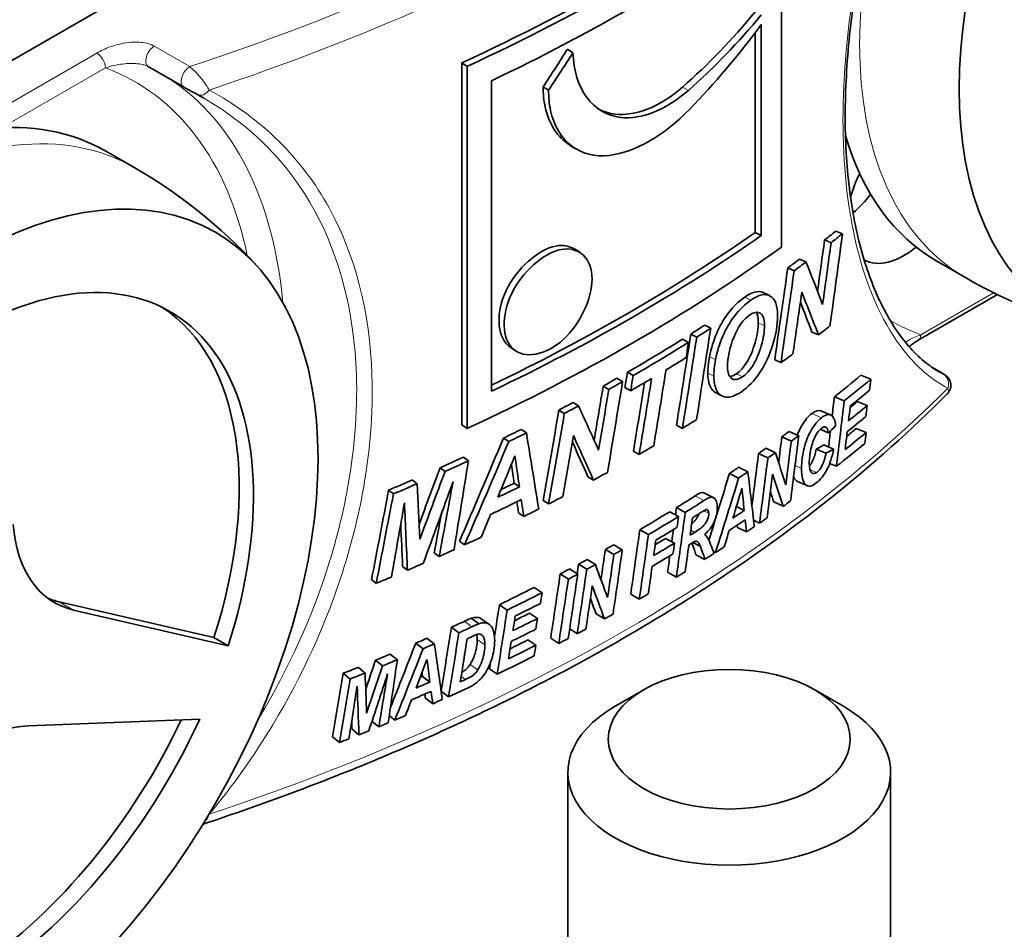
# Model space of a CAD drawing. Units: millimetres. Extents: x 0 to 210, y 0 to 297.
# Drawn here: x 87 to 111, y 194 to 217 of the extents above; entities that cross this region are included whole.
import ezdxf

# ---------------------------------------------------------------- set-up
doc = ezdxf.new("R2010")
doc.units = ezdxf.units.MM
doc.layers.add('Arêtes tangentes visibles(ISO)', color=7, linetype='Continuous', lineweight=18)
doc.layers.add('Arêtes visibles(ISO)', color=7, linetype='Continuous', lineweight=35)

msp = doc.modelspace()

# ---------------------------------------------------------------- linework, layer by layer
at = {"layer": 'Arêtes tangentes visibles(ISO)'}
for p, q in [((90.931, 215.509), (90.053, 216.016)), ((88.629, 215.847), (85.15, 213.838)), ((86.268, 213.994), (88.841, 215.479)), ((103.144, 214.998), (103.291, 214.92)), ((110.858, 209.901), (109.051, 208.858)), ((104.689, 209.793), (104.842, 209.719)), ((105.024, 209.159), (105.179, 209.086)), ((103.819, 208.317), (103.968, 208.24)), ((109.329, 208.052), (109.569, 207.914)), ((103.774, 207.907), (103.924, 207.83)), ((104.482, 207.891), (104.635, 207.816)), ((106.352, 206.907), (106.592, 206.802)), ((105.935, 205.615), (106.097, 205.543)), ((106.304, 205.521), (106.476, 205.446)), ((103.457, 204.861), (103.679, 204.745)), ((103.674, 204.495), (103.797, 204.431)), ((103.352, 204.011), (103.45, 203.959)), ((88.05, 202.031), (87.696, 202.236)), ((97.739, 201.752), (97.927, 201.617)), ((98.056, 201.299), (98.246, 201.165)), ((97.884, 200.684), (98.073, 200.549)), ((97.66, 200.385), (97.766, 200.309))]:
    msp.add_line(p, q, dxfattribs=at)
for centre, major_axis, ratio, start_param, end_param in [((116.482, 221.232), (-6.325, -10.955), 0.57735, 3.141593, 6.283185), ((66.419, 240.338), (-49.5, 0), 0.57735, 2.08885, 2.623539), ((66.419, 239.93), (50, 0), 0.57735, 5.23594, 5.759635), ((90.053, 215.771), (-0.15, -0.26), 0.57735, 3.926991, 6.283185), ((88.629, 215.602), (0.15, -0.26), 0.57735, 0.785398, 2.356194), ((90.931, 215.264), (-0.15, -0.26), 0.57735, 3.926991, 6.283185), ((82.329, 202.575), (7.25, 12.557), 0.57735, 5.706548, 6.38042), ((83.248, 202.044), (-6.325, -10.955), 0.57735, 3.141593, 6.283185), ((82.683, 202.371), (7.5, 12.99), 0.57735, 5.595658, 6.246935), ((91.267, 215.079), (-0.144, -0.263), 0.6924, 0, 1.370761), ((115.563, 221.763), (-7.25, -12.557), 0.57735, 6.280597, 6.38042), ((108.839, 208.981), (0.15, -0.26), 0.57735, 0, 0.785398), ((109.424, 207.651), (0.15, 0.26), 0.57735, 0, 0.035893), ((109.462, 207.621), (0.139, 0.266), 0.91087, 4.859863, 6.249748), ((66.419, 221.967), (-50, 0), 0.57735, 2.094347, 2.618042), ((91.267, 197.116), (0.232, -0.191), 0.095687, 5.475317, 5.493139)]:
    msp.add_ellipse(centre, major_axis=major_axis, ratio=ratio, start_param=start_param, end_param=end_param, dxfattribs=at)
for points, knots in [([(109.722, 225.497), (109.056, 223.823), (108.459, 222.082), (107.526, 218.511), (107.22, 216.688), (107.091, 213.888), (107.144, 212.825), (107.299, 211.877)], [-2.466967, -2.466967, -2.466967, -2.466967, -1.924007, -1.924007, -1.334776, -1.334776, -0.93146, -0.93146, -0.93146, -0.93146]), ([(90.053, 216.016), (90.028, 216.03), (90, 216.044), (89.923, 216.073), (89.871, 216.088), (89.759, 216.108), (89.7, 216.113), (89.587, 216.117), (89.532, 216.116), (89.393, 216.106), (89.31, 216.093), (89.132, 216.055), (89.04, 216.028), (88.835, 215.954), (88.727, 215.903), (88.629, 215.847)], [0, 0, 0, 0, 0.0107129, 0.0107129, 0.0278534, 0.0278534, 0.0457322, 0.0457322, 0.0620087, 0.0620087, 0.0877521, 0.0877521, 0.1186999, 0.1186999, 0.160251, 0.160251, 0.160251, 0.160251]), ([(88.841, 215.479), (88.924, 215.507), (89.013, 215.53), (89.176, 215.562), (89.249, 215.572), (89.384, 215.585), (89.447, 215.588), (89.549, 215.587), (89.589, 215.585), (89.67, 215.578), (89.712, 215.572), (89.789, 215.556), (89.824, 215.546), (89.868, 215.529), (89.879, 215.524), (89.89, 215.518)], [-0.160251, -0.160251, -0.160251, -0.160251, -0.1186999, -0.1186999, -0.0877521, -0.0877521, -0.0620087, -0.0620087, -0.0457322, -0.0457322, -0.0278534, -0.0278534, -0.0107129, -0.0107129, -0.0040657, -0.0040657, -0.0040657, -0.0040657]), ([(91.417, 214.929), (91.397, 214.966), (91.372, 215.007), (91.297, 215.117), (91.241, 215.19), (91.103, 215.351), (91.014, 215.443), (90.931, 215.509)], [-0.04211428, -0.04211428, -0.04211428, -0.04211428, -0.03262099, -0.03262099, -0.01743173, -0.01743173, 0, 0, 0, 0]), ([(95.209, 204.897), (95.402, 205.917), (95.482, 206.915), (95.396, 209.411), (95.04, 210.821), (93.708, 213.244), (92.701, 214.233), (91.417, 214.929)], [0.93146, 0.93146, 0.93146, 0.93146, 1.284663, 1.284663, 1.861928, 1.861928, 2.466948, 2.466948, 2.466948, 2.466948]), ([(91.282, 214.726), (92.462, 214.045), (93.39, 213.103), (94.663, 210.775), (95.011, 209.391), (95.096, 206.928), (95.014, 205.932), (94.819, 204.914)], [-2.440632, -2.440632, -2.440632, -2.440632, -1.861928, -1.861928, -1.284663, -1.284663, -0.925335, -0.925335, -0.925335, -0.925335]), ([(107.299, 211.877), (107.365, 211.472), (107.449, 211.088), (107.826, 209.748), (108.23, 208.943), (109.025, 207.996), (109.364, 207.719), (109.722, 207.534)], [-0.9314596, -0.9314596, -0.9314596, -0.9314596, -0.759367, -0.759367, -0.2920642, -0.2920642, 0, 0, 0, 0]), ([(109.051, 208.858), (108.932, 208.819), (108.827, 208.773), (108.72, 208.704), (108.697, 208.686), (108.677, 208.668)], [-0.16025847, -0.16025847, -0.16025847, -0.16025847, -0.10076077, -0.10076077, -0.08173185, -0.08173185, -0.08173185, -0.08173185]), ([(109.569, 207.914), (109.576, 207.91), (109.582, 207.906), (109.598, 207.897), (109.606, 207.892), (109.622, 207.882), (109.629, 207.878), (109.638, 207.872), (109.641, 207.869), (109.644, 207.866), (109.643, 207.866), (109.634, 207.869), (109.624, 207.874), (109.609, 207.882)], [0, 0, 0, 0, 0.00299312, 0.00299312, 0.0077821, 0.0077821, 0.014311, 0.014311, 0.02059841, 0.02059841, 0.02979632, 0.02979632, 0.04211342, 0.04211342, 0.04211342, 0.04211342]), ([(109.722, 207.534), (109.737, 207.492), (109.74, 207.456), (109.727, 207.415), (109.72, 207.403), (109.71, 207.393)], [-0.04211342, -0.04211342, -0.04211342, -0.04211342, -0.02979632, -0.02979632, -0.02391045, -0.02391045, -0.02391045, -0.02391045]), ([(91.417, 196.966), (92, 197.67), (92.526, 198.414), (93.733, 200.412), (94.315, 201.704), (94.929, 203.63), (95.091, 204.268), (95.209, 204.897)], [0, 0, 0, 0, 0.2745007, 0.2745007, 0.7137018, 0.7137018, 0.9314599, 0.9314599, 0.9314599, 0.9314599]), ([(94.819, 204.914), (94.704, 204.315), (94.549, 203.708), (93.955, 201.84), (93.385, 200.576), (92.647, 199.354), (92.635, 199.335), (92.624, 199.316)], [-0.9253352, -0.9253352, -0.9253352, -0.9253352, -0.7137018, -0.7137018, -0.2745007, -0.2745007, -0.2674336, -0.2674336, -0.2674336, -0.2674336]), ([(91.298, 196.777), (91.318, 196.797), (91.337, 196.82), (91.378, 196.882), (91.4, 196.922), (91.417, 196.966)], [-0.01414407, -0.01414407, -0.01414407, -0.01414407, -0.00826122, -0.00826122, 0, 0, 0, 0])]:
    msp.add_open_spline(points, degree=3, knots=knots, dxfattribs=at)
msp.add_open_spline([(109.609, 207.882), (109.578, 207.898), (109.547, 207.915), (109.516, 207.933)], degree=3, dxfattribs=at)
at = {"layer": 'Arêtes visibles(ISO)'}
for p, q in [((81.224, 212.602), (93.566, 219.728)), ((105.598, 211.031), (105.598, 217.246)), ((105.1, 216.552), (105.1, 211.32)), ((104.946, 211.393), (104.946, 216.348)), ((100.296, 215.939), (100.431, 215.854)), ((90.781, 215.004), (89.903, 215.511)), ((97.68, 206.622), (97.68, 215.603)), ((97.68, 215.603), (97.805, 215.513)), ((97.805, 215.513), (97.805, 206.532)), ((98.416, 207.461), (98.416, 215.159)), ((99.693, 215.011), (99.826, 214.925)), ((100.48, 213.476), (100.348, 213.559)), ((89.573, 212.999), (88.866, 213.408)), ((104.946, 211.393), (105.1, 211.32)), ((106.949, 211.432), (107.111, 211.364)), ((106.668, 211.21), (106.829, 211.141)), ((100.47, 210.992), (100.607, 210.906)), ((106.048, 210.735), (106.207, 210.664)), ((110.157, 210.277), (109.45, 210.685)), ((105.756, 210.517), (105.913, 210.446)), ((105.145, 209.904), (105.301, 209.83)), ((110.953, 209.854), (108.989, 208.721)), ((103.697, 209.098), (103.846, 209.021)), ((106.356, 208.927), (106.516, 208.858)), ((103.148, 208.75), (103.295, 208.671)), ((103.352, 208.878), (103.5, 208.8)), ((99.012, 208.458), (98.884, 208.545)), ((105.432, 208.24), (105.588, 208.168)), ((109.328, 208.054), (109.574, 207.911)), ((101.522, 207.78), (101.663, 207.698)), ((101.783, 207.93), (101.925, 207.848)), ((107.566, 207.853), (107.813, 207.755)), ((101.182, 207.588), (101.321, 207.505)), ((101.721, 207.553), (101.863, 207.471)), ((104.123, 207.341), (103.973, 207.417)), ((106.91, 207.318), (107.153, 207.217)), ((100.083, 206.992), (100.217, 206.907)), ((100.433, 207.178), (100.569, 207.094)), ((106.575, 206.973), (106.817, 206.87)), ((107.478, 207.2), (107.724, 207.101)), ((97.68, 206.622), (97.805, 206.532)), ((99.145, 206.512), (99.276, 206.424)), ((102.998, 206.615), (103.144, 206.536)), ((106.56, 206.515), (106.76, 206.428)), ((107.449, 206.532), (107.695, 206.433)), ((98.709, 206.296), (98.838, 206.208)), ((105.609, 206.327), (105.844, 206.219)), ((105.79, 206.459), (106.026, 206.352)), ((105.215, 206.044), (105.448, 205.934)), ((106.462, 206.025), (106.703, 205.921)), ((106.651, 206.126), (106.893, 206.023)), ((97.715, 205.824), (97.84, 205.733)), ((101.931, 205.974), (102.073, 205.893)), ((105.03, 205.913), (105.262, 205.803)), ((97.137, 205.56), (97.26, 205.468)), ((104.538, 205.573), (104.767, 205.461)), ((106.794, 205.669), (106.964, 205.597)), ((96.453, 205.257), (96.573, 205.165)), ((100.804, 205.338), (100.942, 205.254)), ((104.31, 205.419), (104.538, 205.306)), ((95.863, 205.005), (95.981, 204.912)), ((98.973, 205.177), (99.104, 205.089)), ((106.233, 205.118), (105.996, 205.223)), ((103.695, 204.934), (103.919, 204.818)), ((99.695, 204.749), (99.828, 204.663)), ((102.997, 204.573), (103.216, 204.455)), ((104.481, 204.596), (104.676, 204.5)), ((105.409, 204.713), (105.643, 204.604)), ((99.083, 204.44), (99.214, 204.352)), ((102.829, 204.469), (103.047, 204.35)), ((104.506, 204.081), (104.734, 203.969)), ((104.909, 204.262), (105.057, 204.19)), ((102.088, 204.024), (102.302, 203.903)), ((102.729, 203.81), (102.947, 203.691)), ((97.619, 203.738), (97.743, 203.647)), ((101.444, 203.653), (101.654, 203.529)), ((103.401, 203.708), (103.591, 203.607)), ((96.992, 203.454), (97.115, 203.362)), ((101.235, 203.535), (101.444, 203.41)), ((103.477, 203.404), (103.699, 203.288)), ((103.908, 203.488), (103.965, 203.459)), ((96.208, 203.111), (96.328, 203.018)), ((100.568, 203.168), (100.773, 203.042)), ((100.781, 203.284), (100.987, 203.158)), ((100.116, 202.927), (100.318, 202.799)), ((100.347, 203.05), (100.551, 202.922)), ((102.778, 202.968), (102.996, 202.849)), ((95.439, 202.788), (95.555, 202.694)), ((99.468, 202.592), (99.666, 202.462)), ((101.864, 202.423), (102.076, 202.301)), ((87.696, 202.236), (91.533, 201.349)), ((98.608, 202.164), (98.801, 202.032)), ((91.887, 201.144), (88.05, 202.031)), ((99.353, 201.953), (99.55, 201.823)), ((101.005, 201.937), (101.212, 201.812)), ((97.417, 201.604), (97.603, 201.468)), ((97.911, 201.827), (98.1, 201.693)), ((98.159, 201.814), (98.35, 201.68)), ((91.887, 201.144), (91.533, 201.349)), ((100.349, 201.563), (100.538, 201.446)), ((96.535, 201.21), (96.715, 201.072)), ((96.813, 201.332), (96.995, 201.195)), ((99.314, 201.289), (99.512, 201.159)), ((99.879, 201.333), (100.08, 201.204)), ((95.902, 200.939), (96.079, 200.799)), ((95.536, 200.786), (95.711, 200.646)), ((94.738, 200.463), (94.908, 200.32)), ((95.107, 200.611), (95.279, 200.469)), ((96.703, 200.384), (96.885, 200.246)), ((98.363, 200.576), (98.555, 200.443)), ((97.166, 200.02), (97.35, 199.883)), ((102.184, 200.054), (101.477, 199.646)), ((106.426, 200.054), (107.134, 199.646)), ((96.774, 199.845), (96.956, 199.708)), ((95.878, 199.413), (96.017, 199.303)), ((86.934, 199.158), (91.18, 199.323)), ((95.45, 199.275), (95.619, 199.138)), ((94.955, 199.08), (95.126, 198.937)), ((94.475, 198.89), (94.643, 198.746)), ((100.305, 174.742), (100.305, 198.013)), ((108.305, 174.742), (108.305, 198.013))]:
    msp.add_line(p, q, dxfattribs=at)
for centre, start, end in [((83.248, 202.044), 42.5343, 60), ((116.482, 221.232), 240, 257.4657)]:
    msp.add_arc(centre, 12.65, start, end, dxfattribs=at)
for centre, major_axis in [((118.674, 219.966), (6.132, 10.621)), ((85.44, 200.779), (6.132, 10.621)), ((104.305, 198.829), (3, 0))]:
    msp.add_ellipse(centre, major_axis=major_axis, ratio=0.57735, dxfattribs=at)
for centre, major_axis, ratio, start_param, end_param in [((66.419, 238.133), (50, 0), 0.57735, 5.387787, 5.607787), ((66.419, 238.133), (-50.2, 0), 0.57735, 2.246195, 2.466194), ((66.419, 237.492), (50.2, 0), 0.57735, 5.403501, 5.592073), ((89.711, 215.542), (-0.215, 0.055), 0.158663, 3.651603, 3.773963), ((82.541, 202.452), (-6.325, -10.955), 0.57735, 3.141593, 6.283185), ((81.112, 204.68), (12.61, 7.709), 0.656761, 0.343366, 0.360838), ((115.775, 221.64), (-6.325, -10.955), 0.57735, 5.780799, 6.283185), ((108.633, 212.455), (1, 1.732), 0.57735, 1.670664, 1.992317), ((107.034, 213.378), (0.917, 1.779), 0.606728, 4.087142, 4.425634), ((66.419, 229.793), (50, 0), 0.57735, 5.406815, 5.592073), ((66.419, 228.337), (50, 0), 0.57735, 5.648037, 5.657565), ((66.419, 228.337), (50.2, 0), 0.57735, 5.648037, 5.657565), ((66.419, 229.793), (-50.2, 0), 0.57735, 2.261909, 2.45048), ((66.419, 229.152), (50.2, 0), 0.57735, 5.387787, 5.607787), ((108.633, 212.455), (-1, -1.732), 0.57735, 0.015219, 1.001231), ((66.419, 228.337), (50, 0), 0.57735, 5.617892, 5.62742), ((66.419, 228.337), (50.2, 0), 0.57735, 5.617892, 5.62742), ((85.44, 200.779), (5, 8.66), 0.57735, 5.07423, 6.968416), ((85.087, 200.983), (5, 8.66), 0.57735, 5.07423, 6.247823), ((66.419, 228.337), (50, 0), 0.57735, 5.543464, 5.553754), ((66.419, 228.337), (50.2, 0), 0.57735, 5.543464, 5.553754), ((66.419, 226.296), (-50.2, 0), 0.57735, 2.496002, 2.50553), ((66.419, 228.337), (50, 0), 0.57735, 5.498037, 5.537443), ((66.419, 228.337), (50.2, 0), 0.57735, 5.498037, 5.537443), ((66.419, 227.996), (-50.2, 0), 0.57735, 2.379615, 2.394097), ((66.419, 226.296), (-50.2, 0), 0.57735, 2.465858, 2.475385), ((66.419, 228.337), (50, 0), 0.57735, 5.481155, 5.490682), ((66.419, 228.337), (50.2, 0), 0.57735, 5.481155, 5.490682), ((66.419, 227.996), (-50.2, 0), 0.57735, 2.354691, 2.369326), ((66.419, 224.254), (50, 0), 0.57735, 5.656243, 5.678935), ((66.419, 224.254), (50.3, 0), 0.57735, 5.656243, 5.678935), ((66.419, 224.009), (-50.3, 0), 0.57735, 2.519864, 2.536272), ((66.419, 228.337), (50, 0), 0.57735, 5.45101, 5.460537), ((66.419, 228.337), (50.2, 0), 0.57735, 5.45101, 5.460537), ((66.419, 223.674), (50.3, 0), 0.57735, 5.659947, 5.675862), ((66.419, 223.674), (50, 0), 0.57735, 5.669715, 5.675862), ((66.419, 226.296), (-50.2, 0), 0.57735, 2.391429, 2.401719), ((66.419, 223.428), (-50.3, 0), 0.57735, 2.51723, 2.533199), ((66.419, 228.337), (50, 0), 0.57735, 5.414462, 5.425933), ((66.419, 223.03), (50, 0), 0.57735, 5.666739, 5.674847), ((66.419, 228.337), (50.2, 0), 0.57735, 5.414462, 5.425933), ((66.419, 224.254), (50, 0), 0.57735, 5.613136, 5.618981), ((66.419, 224.254), (50.3, 0), 0.57735, 5.613136, 5.618981), ((66.419, 223.03), (50.3, 0), 0.57735, 5.657039, 5.674847), ((66.419, 226.296), (-50.2, 0), 0.57735, 2.360637, 2.370926), ((66.419, 224.254), (50, 0), 0.57735, 5.594725, 5.600569), ((66.419, 222.784), (-50.3, 0), 0.57735, 2.508257, 2.532156), ((66.419, 228.337), (50, 0), 0.57735, 5.373952, 5.3887), ((66.419, 224.254), (50.3, 0), 0.57735, 5.594725, 5.600569), ((66.419, 228.337), (50.2, 0), 0.57735, 5.373952, 5.3887), ((66.419, 224.254), (50, 0), 0.57735, 5.572362, 5.579359), ((66.419, 228.337), (50, 0), 0.57735, 5.342054, 5.356726), ((66.419, 226.296), (-50.2, 0), 0.57735, 2.32912, 2.338647), ((66.419, 224.254), (50.3, 0), 0.57735, 5.572362, 5.579359), ((66.419, 228.337), (50.2, 0), 0.57735, 5.342054, 5.356726), ((66.419, 227.088), (-50.2, 0), 0.57735, 2.265819, 2.279806), ((66.419, 227.088), (50, 0), 0.57735, 5.412799, 5.421398), ((66.419, 226.747), (-50.2, 0), 0.57735, 2.261246, 2.281063), ((66.419, 226.296), (-50.2, 0), 0.57735, 2.298975, 2.308502), ((66.419, 224.254), (50, 0), 0.57735, 5.532987, 5.546569), ((66.419, 226.296), (-50.2, 0), 0.57735, 2.282702, 2.292458), ((66.419, 224.254), (50.3, 0), 0.57735, 5.532987, 5.546569), ((66.419, 222.784), (-50.3, 0), 0.57735, 2.46515, 2.470995), ((66.419, 224.254), (50, 0), 0.57735, 5.5067, 5.528075), ((66.419, 224.254), (50.3, 0), 0.57735, 5.5067, 5.528075), ((66.419, 224.009), (50.3, 0), 0.57735, 5.5382, 5.545115), ((66.419, 223.355), (-50.3, 0), 0.57735, 2.426461, 2.434995), ((66.419, 222.784), (-50.3, 0), 0.57735, 2.446739, 2.452583), ((90.078, 206.546), (-2.5, -4.33), 0.57735, 5.585054, 6.457718), ((66.419, 224.009), (-50.3, 0), 0.57735, 2.370321, 2.385385), ((66.419, 223.109), (-50.3, 0), 0.57735, 2.423662, 2.435763), ((66.419, 222.784), (-50.3, 0), 0.57735, 2.436778, 2.442733), ((66.419, 226.296), (-50.2, 0), 0.57735, 2.24463, 2.255187), ((66.419, 223.656), (50, 0), 0.57735, 5.517648, 5.525167), ((66.419, 223.613), (-50.3, 0), 0.57735, 2.394879, 2.398227), ((66.419, 224.254), (50, 0), 0.57735, 5.482636, 5.488481), ((66.419, 223.656), (50.3, 0), 0.57735, 5.510377, 5.525167), ((66.419, 223.393), (-50.3, 0), 0.57735, 2.393919, 2.396498), ((66.419, 222.784), (-50.3, 0), 0.57735, 2.413483, 2.419958), ((66.419, 226.296), (-50.2, 0), 0.57735, 2.228701, 2.238037), ((66.419, 224.254), (50.3, 0), 0.57735, 5.482636, 5.488481), ((66.419, 223.411), (-50.3, 0), 0.57735, 2.367714, 2.382504), ((66.419, 222.784), (-50.3, 0), 0.57735, 2.40558, 2.41233), ((66.419, 226.296), (-50.2, 0), 0.57735, 2.209036, 2.218792), ((66.419, 224.254), (50, 0), 0.57735, 5.464225, 5.470069), ((66.419, 224.254), (50.3, 0), 0.57735, 5.464225, 5.470069), ((66.419, 226.296), (-50.2, 0), 0.57735, 2.190019, 2.19928), ((66.419, 224.254), (50, 0), 0.57735, 5.451905, 5.458188), ((66.419, 224.254), (50.3, 0), 0.57735, 5.451905, 5.458188), ((66.419, 222.784), (-50.3, 0), 0.57735, 2.385001, 2.391284), ((66.419, 224.254), (50, 0), 0.57735, 5.411816, 5.434508), ((89.724, 206.751), (-2.5, -4.33), 0.57735, 0.07077, 0.174533), ((66.419, 224.254), (50.3, 0), 0.57735, 5.411816, 5.434508), ((66.419, 222.784), (-50.3, 0), 0.57735, 2.358714, 2.364998), ((66.419, 224.009), (-50.3, 0), 0.57735, 2.275437, 2.291845), ((66.419, 223.674), (50, 0), 0.57735, 5.421654, 5.431435), ((66.419, 222.784), (-50.3, 0), 0.57735, 2.33465, 2.340495), ((66.419, 224.254), (50, 0), 0.57735, 5.381084, 5.389316), ((66.419, 224.254), (50.3, 0), 0.57735, 5.381084, 5.389316), ((66.419, 223.674), (50.3, 0), 0.57735, 5.41552, 5.431435), ((66.419, 224.011), (50.3, 0), 0.57735, 5.386298, 5.389947), ((66.419, 223.428), (-50.3, 0), 0.57735, 2.272803, 2.288772), ((66.419, 222.784), (-50.3, 0), 0.57735, 2.316239, 2.322083), ((66.419, 224.254), (50, 0), 0.57735, 5.358776, 5.365773), ((66.419, 224.254), (50.3, 0), 0.57735, 5.358776, 5.365773), ((66.419, 223.03), (50.3, 0), 0.57735, 5.412612, 5.43042), ((66.419, 223.03), (50, 0), 0.57735, 5.418705, 5.43042), ((66.419, 222.784), (-50.3, 0), 0.57735, 2.303919, 2.310202), ((66.419, 224.254), (50, 0), 0.57735, 5.333999, 5.343026), ((66.419, 222.784), (-50.3, 0), 0.57735, 2.26383, 2.28773), ((66.419, 224.254), (50.3, 0), 0.57735, 5.333999, 5.343026), ((66.419, 224.254), (50, 0), 0.57735, 5.31449, 5.323462), ((66.419, 224.254), (50.3, 0), 0.57735, 5.31449, 5.323462), ((66.419, 223.355), (50, 0), 0.57735, 5.361468, 5.363002), ((66.419, 223.355), (-50.3, 0), 0.57735, 2.212876, 2.221409), ((66.419, 223.021), (-50.3, 0), 0.57735, 2.240397, 2.243608), ((66.419, 223.109), (-50.3, 0), 0.57735, 2.210077, 2.222178), ((66.419, 222.784), (-50.3, 0), 0.57735, 2.233098, 2.243882), ((66.419, 222.784), (-50.3, 0), 0.57735, 2.223193, 2.229147), ((104.305, 198.013), (-4, 0), 0.57735, 5.497787, 10.210176), ((66.419, 222.784), (-50.3, 0), 0.57735, 2.199897, 2.206373), ((85.44, 200.779), (-5, -8.66), 0.57735, 6.121428, 8.015614), ((85.087, 200.983), (-5, -8.66), 0.57735, 0.035363, 1.707752), ((85.439, 194.595), (2.5, 4.33), 0.57735, 0.349066, 1.22173), ((66.419, 222.784), (-50.3, 0), 0.57735, 2.190156, 2.195864), ((66.419, 222.784), (-50.3, 0), 0.57735, 2.178166, 2.18412), ((66.419, 222.784), (-50.3, 0), 0.57735, 2.166531, 2.172211)]:
    msp.add_ellipse(centre, major_axis=major_axis, ratio=ratio, start_param=start_param, end_param=end_param, dxfattribs=at)
for points, knots in [([(109.516, 207.933), (109.385, 208.009), (109.256, 208.1), (109.003, 208.312), (108.879, 208.434), (108.642, 208.705), (108.528, 208.854), (108.312, 209.179), (108.21, 209.355), (108.017, 209.732), (107.927, 209.934), (107.761, 210.361), (107.685, 210.588), (107.547, 211.063), (107.485, 211.313), (107.379, 211.833), (107.333, 212.105), (107.26, 212.667), (107.231, 212.958), (107.192, 213.558), (107.181, 213.867), (107.177, 214.5), (107.185, 214.825), (107.217, 215.488), (107.241, 215.826), (107.309, 216.513), (107.352, 216.863), (107.454, 217.571), (107.513, 217.93), (107.649, 218.654), (107.725, 219.02), (107.891, 219.755), (107.982, 220.126), (108.178, 220.869), (108.283, 221.241), (108.49, 221.938), (108.591, 222.263), (108.854, 223.072), (109.022, 223.557), (109.371, 224.521), (109.553, 225), (109.741, 225.473)], [0.026315, 0.026315, 0.026315, 0.026315, 0.148348, 0.148348, 0.27038, 0.27038, 0.390471, 0.390471, 0.509308, 0.509308, 0.627684, 0.627684, 0.746005, 0.746005, 0.864451, 0.864451, 0.983087, 0.983087, 1.101911, 1.101911, 1.220889, 1.220889, 1.339978, 1.339978, 1.45913, 1.45913, 1.578297, 1.578297, 1.697433, 1.697433, 1.816496, 1.816496, 1.935453, 1.935453, 2.054292, 2.054292, 2.157461, 2.157461, 2.312214, 2.312214, 2.466967, 2.466967, 2.466967, 2.466967]), ([(103.291, 214.92), (102.738, 214.435), (102.125, 214.192), (101.615, 214.249), (100.93, 214.326), (100.457, 214.958), (100.431, 215.854)], [-1.745851, -1.745851, -1.745851, -1.745851, -1.001072, -1.001072, -1.001072, 0, 0, 0, 0]), ([(100.352, 213.566), (100.051, 213.755), (99.832, 214.083), (99.742, 214.511), (99.709, 214.667), (99.693, 214.835), (99.693, 215.011)], [2.3767844, 2.3767844, 2.3767844, 2.3767844, 2.937465, 2.937465, 2.937465, 3.1415927, 3.1415927, 3.1415927, 3.1415927]), ([(90.781, 215.004), (90.796, 214.996), (90.812, 214.987), (90.848, 214.966), (90.868, 214.955), (90.913, 214.93), (90.938, 214.917), (90.986, 214.891), (91.009, 214.878), (91.053, 214.854), (91.074, 214.843), (91.104, 214.826), (91.114, 214.821), (91.123, 214.816)], [0, 0, 0, 0, 0.00562122, 0.00562122, 0.01232587, 0.01232587, 0.02074873, 0.02074873, 0.02917158, 0.02917158, 0.03759444, 0.03759444, 0.04211428, 0.04211428, 0.04211428, 0.04211428]), ([(99.826, 214.925), (99.826, 214.749), (99.843, 214.581), (99.875, 214.425), (100.037, 213.659), (100.616, 213.217), (101.332, 213.309)], [-3.141593, -3.141593, -3.141593, -3.141593, -2.937465, -2.937465, -2.937465, -1.934008, -1.934008, -1.934008, -1.934008]), ([(101.06, 214.459), (101.186, 214.392), (101.326, 214.349), (101.475, 214.331), (101.983, 214.273), (102.593, 214.515), (103.144, 214.998)], [0.7822128, 0.7822128, 0.7822128, 0.7822128, 1.0010722, 1.0010722, 1.0010722, 1.745851, 1.745851, 1.745851, 1.745851]), ([(98.884, 208.546), (98.861, 208.561), (98.838, 208.578), (98.818, 208.597), (98.541, 208.852), (98.524, 209.424), (98.777, 209.957), (99.039, 210.507), (99.567, 210.976), (100.007, 211.06), (100.183, 211.094), (100.34, 211.064), (100.464, 210.984)], [-0.742802, -0.742802, -0.742802, -0.742802, -0.649533, -0.649533, -0.649533, 0.58687, 0.58687, 0.58687, 1.864231, 1.864231, 1.864231, 2.374994, 2.374994, 2.374994, 2.374994]), ([(100.905, 210.243), (100.905, 209.756), (100.609, 209.123), (100.192, 208.74), (99.762, 208.346), (99.231, 208.25), (98.947, 208.509), (98.669, 208.764), (98.652, 209.335), (98.907, 209.869), (99.17, 210.42), (99.699, 210.89), (100.141, 210.974), (100.583, 211.059), (100.905, 210.75), (100.905, 210.243)], [-3.141593, -3.141593, -3.141593, -3.141593, -1.913241, -1.913241, -1.913241, -0.649533, -0.649533, -0.649533, 0.58687, 0.58687, 0.58687, 1.864231, 1.864231, 1.864231, 3.141593, 3.141593, 3.141593, 3.141593]), ([(104.842, 209.719), (105.043, 209.857), (105.202, 209.89), (105.323, 209.818), (105.444, 209.747), (105.504, 209.582), (105.504, 209.324)], [0, 0, 0, 0, 1, 1, 1, 2, 2, 2, 2]), ([(103.819, 208.317), (103.857, 208.521), (103.916, 208.715), (103.994, 208.899), (104.073, 209.082), (104.171, 209.251), (104.29, 209.407), (104.408, 209.563), (104.541, 209.692), (104.689, 209.793)], [0, 0, 0, 0, 1, 1, 1, 2, 2, 2, 3, 3, 3, 3]), ([(103.968, 208.24), (104.007, 208.445), (104.066, 208.639), (104.145, 208.822), (104.223, 209.006), (104.322, 209.176), (104.441, 209.332), (104.56, 209.488), (104.694, 209.617), (104.842, 209.719)], [0, 0, 0, 0, 1, 1, 1, 2, 2, 2, 3, 3, 3, 3]), ([(104.816, 209.35), (104.922, 209.422), (105.009, 209.437), (105.077, 209.393), (105.145, 209.349), (105.179, 209.247), (105.179, 209.086)], [-2, -2, -2, -2, -1, -1, -1, 0, 0, 0, 0]), ([(104.261, 208.061), (104.261, 208.289), (104.313, 208.533), (104.417, 208.793), (104.52, 209.053), (104.654, 209.238), (104.816, 209.35)], [-2, -2, -2, -2, -1, -1, -1, 0, 0, 0, 0]), ([(104.482, 207.891), (104.573, 207.952), (104.659, 208.049), (104.741, 208.18), (104.823, 208.311), (104.891, 208.471), (104.944, 208.66), (104.998, 208.849), (105.024, 209.015), (105.024, 209.159)], [0, 0, 0, 0, 1, 1, 1, 2, 2, 2, 3, 3, 3, 3]), ([(105.504, 209.324), (105.504, 209.108), (105.465, 208.872), (105.386, 208.614), (105.308, 208.357), (105.201, 208.126), (105.065, 207.923), (104.928, 207.719), (104.773, 207.558), (104.597, 207.439)], [0, 0, 0, 0, 1, 1, 1, 2, 2, 2, 3, 3, 3, 3]), ([(105.179, 209.086), (105.179, 208.942), (105.152, 208.775), (105.098, 208.586), (105.045, 208.397), (104.977, 208.237), (104.895, 208.106), (104.812, 207.974), (104.726, 207.878), (104.635, 207.816)], [-3, -3, -3, -3, -2, -2, -2, -1, -1, -1, 0, 0, 0, 0]), ([(108.769, 208.56), (108.797, 208.587), (108.832, 208.616), (108.906, 208.67), (108.946, 208.696), (108.989, 208.721)], [0.11491915, 0.11491915, 0.11491915, 0.11491915, 0.13855436, 0.13855436, 0.16025847, 0.16025847, 0.16025847, 0.16025847]), ([(104.635, 207.816), (104.524, 207.741), (104.434, 207.728), (104.365, 207.776), (104.296, 207.825), (104.261, 207.92), (104.261, 208.061)], [-2, -2, -2, -2, -1, -1, -1, 0, 0, 0, 0]), ([(103.973, 207.417), (103.915, 207.447), (103.87, 207.496), (103.84, 207.564), (103.796, 207.663), (103.774, 207.777), (103.774, 207.907)], [1.312845, 1.312845, 1.312845, 1.312845, 2, 2, 2, 3, 3, 3, 3]), ([(104.597, 207.439), (104.446, 207.337), (104.317, 207.295), (104.213, 207.312), (104.108, 207.33), (104.034, 207.388), (103.99, 207.487), (103.946, 207.586), (103.924, 207.7), (103.924, 207.83)], [0, 0, 0, 0, 1, 1, 1, 2, 2, 2, 3, 3, 3, 3]), ([(109.574, 207.911), (109.587, 207.904), (109.598, 207.897), (109.618, 207.885), (109.627, 207.88), (109.643, 207.87), (109.65, 207.865), (109.667, 207.854), (109.674, 207.849), (109.698, 207.828), (109.707, 207.821), (109.728, 207.797), (109.736, 207.788), (109.754, 207.762), (109.763, 207.747), (109.779, 207.708), (109.786, 207.691), (109.794, 207.651), (109.797, 207.633), (109.798, 207.58), (109.794, 207.541), (109.768, 207.471), (109.751, 207.442), (109.724, 207.408), (109.717, 207.4), (109.71, 207.393)], [0, 0, 0, 0, 0.00478209, 0.00478209, 0.00956418, 0.00956418, 0.01434627, 0.01434627, 0.01912836, 0.01912836, 0.02101285, 0.02101285, 0.02181008, 0.02181008, 0.02245252, 0.02245252, 0.02284413, 0.02284413, 0.02310563, 0.02310563, 0.02350624, 0.02350624, 0.02380911, 0.02380911, 0.02391045, 0.02391045, 0.02391045, 0.02391045]), ([(91.264, 196.721), (92.758, 197.218), (94.208, 197.759), (97.036, 198.939), (98.413, 199.58), (101.042, 200.943), (102.294, 201.666), (104.663, 203.185), (105.778, 203.981), (107.859, 205.64), (108.825, 206.502), (109.71, 207.393)], [1.3075379, 1.3075379, 1.3075379, 1.3075379, 1.4111928, 1.4111928, 1.5172323, 1.5172323, 1.6232718, 1.6232718, 1.7293112, 1.7293112, 1.8353507, 1.8353507, 1.8353507, 1.8353507]), ([(105.991, 206.368), (106.024, 206.454), (106.062, 206.534), (106.105, 206.608), (106.181, 206.739), (106.263, 206.839), (106.352, 206.907)], [1.436341, 1.436341, 1.436341, 1.436341, 2, 2, 2, 3, 3, 3, 3]), ([(106.097, 205.543), (106.097, 205.71), (106.119, 205.879), (106.162, 206.05), (106.206, 206.221), (106.266, 206.372), (106.343, 206.503), (106.419, 206.634), (106.502, 206.734), (106.592, 206.802)], [0, 0, 0, 0, 1, 1, 1, 2, 2, 2, 3, 3, 3, 3]), ([(106.592, 206.802), (106.692, 206.879), (106.772, 206.899), (106.833, 206.861), (106.894, 206.824), (106.93, 206.736), (106.941, 206.597)], [0, 0, 0, 0, 1, 1, 1, 2, 2, 2, 2]), ([(106.588, 206.539), (106.536, 206.498), (106.486, 206.436), (106.441, 206.35), (106.395, 206.265), (106.358, 206.158), (106.331, 206.029), (106.303, 205.9), (106.289, 205.782), (106.289, 205.674)], [0, 0, 0, 0, 1, 1, 1, 2, 2, 2, 3, 3, 3, 3]), ([(106.76, 206.428), (106.751, 206.506), (106.731, 206.553), (106.703, 206.569), (106.674, 206.585), (106.636, 206.575), (106.588, 206.539)], [0, 0, 0, 0, 1, 1, 1, 2, 2, 2, 2]), ([(106.291, 205.603), (106.32, 205.637), (106.347, 205.679), (106.372, 205.73), (106.413, 205.812), (106.443, 205.91), (106.462, 206.025)], [0.381957, 0.381957, 0.381957, 0.381957, 1, 1, 1, 2, 2, 2, 2]), ([(106.893, 206.023), (106.856, 205.829), (106.8, 205.659), (106.726, 205.515), (106.651, 205.37), (106.564, 205.26), (106.463, 205.183)], [0, 0, 0, 0, 1, 1, 1, 2, 2, 2, 2]), ([(106.476, 205.446), (106.525, 205.484), (106.571, 205.544), (106.612, 205.626), (106.652, 205.708), (106.683, 205.806), (106.703, 205.921)], [0, 0, 0, 0, 1, 1, 1, 2, 2, 2, 2]), ([(106.463, 205.183), (106.349, 205.096), (106.259, 205.083), (106.195, 205.143), (106.13, 205.203), (106.097, 205.336), (106.097, 205.543)], [0, 0, 0, 0, 1, 1, 1, 2, 2, 2, 2]), ([(106.289, 205.674), (106.289, 205.556), (106.307, 205.479), (106.343, 205.442), (106.379, 205.404), (106.423, 205.406), (106.476, 205.446)], [0, 0, 0, 0, 1, 1, 1, 2, 2, 2, 2]), ([(105.996, 205.223), (105.982, 205.229), (105.969, 205.238), (105.957, 205.249), (105.935, 205.271), (105.916, 205.301), (105.901, 205.34)], [0.8117329, 0.8117329, 0.8117329, 0.8117329, 1, 1, 1, 1.351459, 1.351459, 1.351459, 1.351459]), ([(103.457, 204.861), (103.535, 204.911), (103.595, 204.938), (103.639, 204.943), (103.66, 204.946), (103.678, 204.942), (103.695, 204.934)], [0, 0, 0, 0, 1, 1, 1, 1.474692, 1.474692, 1.474692, 1.474692]), ([(103.679, 204.745), (103.757, 204.795), (103.818, 204.823), (103.862, 204.828), (103.906, 204.833), (103.941, 204.813), (103.968, 204.769), (103.995, 204.725), (104.008, 204.659), (104.008, 204.571)], [0, 0, 0, 0, 1, 1, 1, 2, 2, 2, 3, 3, 3, 3]), ([(104.008, 204.571), (104.008, 204.446), (103.982, 204.327), (103.93, 204.212), (103.878, 204.097), (103.799, 203.996), (103.692, 203.909)], [0, 0, 0, 0, 1, 1, 1, 2, 2, 2, 2]), ([(103.375, 204.177), (103.411, 204.204), (103.438, 204.228), (103.456, 204.249), (103.493, 204.292), (103.522, 204.341), (103.543, 204.396), (103.546, 204.404), (103.549, 204.411), (103.551, 204.419)], [0.515787, 0.515787, 0.515787, 0.515787, 1, 1, 1, 2, 2, 2, 2.138313, 2.138313, 2.138313, 2.138313]), ([(103.797, 204.431), (103.797, 204.385), (103.787, 204.335), (103.766, 204.28), (103.745, 204.225), (103.716, 204.176), (103.678, 204.133), (103.641, 204.09), (103.565, 204.032), (103.45, 203.959)], [-3, -3, -3, -3, -2, -2, -2, -1, -1, -1, 0, 0, 0, 0]), ([(97.911, 201.827), (97.96, 201.844), (98.004, 201.852), (98.043, 201.851), (98.081, 201.851), (98.116, 201.841), (98.147, 201.822), (98.151, 201.82), (98.155, 201.817), (98.159, 201.814)], [0, 0, 0, 0, 1, 1, 1, 2, 2, 2, 2.128149, 2.128149, 2.128149, 2.128149]), ([(98.1, 201.693), (98.149, 201.709), (98.193, 201.717), (98.232, 201.717), (98.271, 201.717), (98.306, 201.707), (98.337, 201.688), (98.369, 201.669), (98.396, 201.642), (98.419, 201.605), (98.442, 201.569), (98.46, 201.523), (98.472, 201.467), (98.485, 201.411), (98.491, 201.346), (98.491, 201.273)], [0, 0, 0, 0, 1, 1, 1, 2, 2, 2, 3, 3, 3, 4, 4, 4, 5, 5, 5, 5]), ([(98.103, 201.438), (98.143, 201.439), (98.177, 201.42), (98.204, 201.381), (98.232, 201.341), (98.246, 201.269), (98.246, 201.165)], [-2, -2, -2, -2, -1, -1, -1, 0, 0, 0, 0]), ([(97.884, 200.684), (97.933, 200.76), (97.973, 200.851), (98.006, 200.957), (98.039, 201.063), (98.056, 201.177), (98.056, 201.299)], [0, 0, 0, 0, 1, 1, 1, 2, 2, 2, 2]), ([(98.246, 201.165), (98.246, 201.043), (98.229, 200.929), (98.196, 200.823), (98.163, 200.717), (98.122, 200.625), (98.073, 200.549)], [-2, -2, -2, -2, -1, -1, -1, 0, 0, 0, 0]), ([(98.491, 201.273), (98.491, 201.114), (98.466, 200.962), (98.417, 200.816), (98.368, 200.67), (98.307, 200.543), (98.233, 200.437)], [0, 0, 0, 0, 1, 1, 1, 2, 2, 2, 2]), ([(97.678, 200.493), (97.718, 200.516), (97.75, 200.536), (97.774, 200.555), (97.814, 200.588), (97.851, 200.631), (97.884, 200.684)], [0.414207, 0.414207, 0.414207, 0.414207, 1, 1, 1, 2, 2, 2, 2]), ([(98.073, 200.549), (98.04, 200.496), (98.003, 200.453), (97.962, 200.42), (97.922, 200.388), (97.856, 200.35), (97.766, 200.309)], [-2, -2, -2, -2, -1, -1, -1, 0, 0, 0, 0])]:
    msp.add_open_spline(points, degree=3, knots=knots, dxfattribs=at)
for points in [[(103.144, 214.998), (103.778, 215.555), (104.381, 216.182), (104.946, 216.868)], [(105.1, 216.795), (104.533, 216.107), (103.928, 215.478), (103.291, 214.92)], [(103.316, 214.444), (103.946, 215.097), (104.542, 215.802), (105.1, 216.552)], [(99.693, 215.011), (99.895, 215.32), (100.096, 215.629), (100.296, 215.939)], [(100.431, 215.854), (100.231, 215.544), (100.029, 215.234), (99.826, 214.925)], [(101.332, 213.309), (101.981, 213.392), (102.696, 213.801), (103.316, 214.444)], [(107.111, 211.364), (107.009, 210.602), (106.906, 209.84), (106.802, 209.079)], [(106.494, 209.934), (106.552, 210.359), (106.611, 210.784), (106.668, 211.21)], [(106.62, 209.612), (106.69, 210.122), (106.76, 210.632), (106.829, 211.141)], [(106.207, 210.664), (106.346, 210.313), (106.483, 209.962), (106.62, 209.612)], [(105.432, 208.24), (105.54, 208.999), (105.649, 209.758), (105.756, 210.517)], [(105.588, 208.168), (105.697, 208.927), (105.806, 209.686), (105.913, 210.446)], [(104.689, 209.793), (104.876, 209.922), (105.028, 209.959), (105.145, 209.904)], [(106.103, 209.916), (106.031, 209.405), (105.958, 208.894), (105.885, 208.384)], [(106.516, 208.858), (106.38, 209.21), (106.242, 209.562), (106.103, 209.916)], [(106.356, 208.927), (106.261, 209.175), (106.165, 209.422), (106.068, 209.671)], [(105.024, 209.159), (105.024, 209.276), (105.007, 209.361), (104.971, 209.416)], [(103.846, 209.021), (103.73, 208.266), (103.612, 207.51), (103.495, 206.756)], [(102.998, 206.615), (103.117, 207.369), (103.235, 208.123), (103.352, 208.878)], [(103.144, 206.536), (103.264, 207.291), (103.382, 208.045), (103.5, 208.8)], [(103.295, 208.671), (103.275, 208.545), (103.256, 208.419), (103.236, 208.293)], [(103.774, 207.907), (103.774, 208.027), (103.789, 208.164), (103.819, 208.317)], [(103.924, 207.83), (103.924, 207.95), (103.939, 208.087), (103.968, 208.24)], [(102.738, 207.988), (102.637, 207.36), (102.536, 206.733), (102.435, 206.106)], [(101.663, 207.698), (101.538, 206.947), (101.413, 206.196), (101.288, 205.445)], [(101.721, 207.553), (101.742, 207.679), (101.763, 207.804), (101.783, 207.93)], [(101.863, 207.471), (101.883, 207.597), (101.904, 207.722), (101.925, 207.848)], [(102.073, 205.893), (102.176, 206.519), (102.278, 207.146), (102.379, 207.773)], [(104.318, 207.824), (104.366, 207.827), (104.421, 207.85), (104.482, 207.891)], [(107.813, 207.755), (107.802, 207.664), (107.792, 207.574), (107.782, 207.484)], [(100.956, 206.243), (101.031, 206.691), (101.107, 207.139), (101.182, 207.588)], [(101.067, 205.998), (101.152, 206.5), (101.236, 207.002), (101.321, 207.505)], [(101.931, 205.974), (102.023, 206.54), (102.115, 207.105), (102.206, 207.671)], [(106.856, 206.844), (106.874, 207.002), (106.892, 207.16), (106.91, 207.318)], [(106.964, 205.597), (107.027, 206.137), (107.091, 206.677), (107.153, 207.217)], [(99.695, 204.749), (99.825, 205.497), (99.954, 206.244), (100.083, 206.992)], [(100.569, 207.094), (100.736, 206.728), (100.902, 206.363), (101.067, 205.998)], [(106.352, 206.907), (106.443, 206.976), (106.517, 206.998), (106.575, 206.973)], [(107.307, 207.094), (107.292, 206.971), (107.277, 206.847), (107.262, 206.724)], [(107.724, 207.101), (107.714, 207.011), (107.704, 206.92), (107.694, 206.83)], [(99.828, 204.663), (99.958, 205.411), (100.088, 206.159), (100.217, 206.907)], [(106.941, 206.597), (106.881, 206.541), (106.821, 206.485), (106.76, 206.428)], [(106.766, 206.077), (106.782, 206.21), (106.797, 206.344), (106.813, 206.477)], [(97.619, 203.738), (97.986, 204.588), (98.35, 205.441), (98.709, 206.296)], [(99.276, 206.424), (99.379, 205.795), (99.481, 205.167), (99.583, 204.538)], [(100.444, 206.357), (100.358, 205.853), (100.271, 205.351), (100.183, 204.848)], [(100.942, 205.254), (100.777, 205.621), (100.611, 205.988), (100.444, 206.357)], [(105.53, 205.687), (105.556, 205.9), (105.583, 206.113), (105.609, 206.327)], [(106.026, 206.352), (105.96, 205.814), (105.893, 205.275), (105.827, 204.737)], [(107.229, 206.452), (107.212, 206.305), (107.194, 206.158), (107.177, 206.011)], [(107.695, 206.433), (107.685, 206.342), (107.674, 206.252), (107.664, 206.161)], [(97.743, 203.647), (98.113, 204.498), (98.478, 205.352), (98.838, 206.208)], [(100.804, 205.338), (100.676, 205.625), (100.547, 205.913), (100.417, 206.2)], [(105.71, 205.138), (105.755, 205.498), (105.799, 205.859), (105.844, 206.219)], [(106.462, 206.025), (106.526, 206.058), (106.589, 206.092), (106.651, 206.126)], [(106.703, 205.921), (106.766, 205.955), (106.83, 205.989), (106.893, 206.023)], [(98.567, 204.828), (98.71, 205.169), (98.851, 205.511), (98.992, 205.854)], [(98.992, 205.854), (99.029, 205.599), (99.066, 205.344), (99.104, 205.089)], [(104.867, 204.617), (104.921, 205.049), (104.976, 205.481), (105.03, 205.913)], [(105.057, 204.19), (105.126, 204.728), (105.194, 205.265), (105.262, 205.803)], [(105.448, 205.934), (105.536, 205.669), (105.623, 205.403), (105.71, 205.138)], [(96.617, 204.16), (96.791, 204.626), (96.965, 205.092), (97.137, 205.56)], [(97.84, 205.733), (97.722, 204.998), (97.603, 204.263), (97.484, 203.529)], [(98.973, 205.177), (98.951, 205.333), (98.928, 205.488), (98.905, 205.644)], [(96.634, 203.79), (96.844, 204.348), (97.052, 204.908), (97.26, 205.468)], [(103.799, 203.761), (103.971, 204.313), (104.142, 204.866), (104.31, 205.419)], [(103.965, 203.459), (104.158, 204.074), (104.349, 204.689), (104.538, 205.306)], [(104.767, 205.461), (104.82, 205.007), (104.874, 204.554), (104.928, 204.101)], [(105.381, 205.404), (105.336, 205.043), (105.29, 204.682), (105.245, 204.321)], [(105.643, 204.604), (105.556, 204.871), (105.469, 205.137), (105.381, 205.404)], [(95.439, 202.788), (95.581, 203.527), (95.722, 204.266), (95.863, 205.005)], [(96.573, 205.165), (96.593, 204.707), (96.614, 204.248), (96.634, 203.79)], [(97.458, 205.21), (97.214, 204.534), (96.968, 203.86), (96.719, 203.188)], [(97.115, 203.362), (97.23, 203.978), (97.344, 204.594), (97.458, 205.21)], [(104.396, 204.312), (104.47, 204.558), (104.544, 204.804), (104.618, 205.051)], [(104.618, 205.051), (104.637, 204.867), (104.657, 204.683), (104.676, 204.5)], [(95.555, 202.694), (95.698, 203.433), (95.839, 204.172), (95.981, 204.912)], [(99.214, 204.352), (99.193, 204.492), (99.172, 204.632), (99.151, 204.772)], [(105.409, 204.713), (105.382, 204.798), (105.354, 204.883), (105.326, 204.969)], [(96.255, 204.692), (96.148, 204.078), (96.041, 203.464), (95.933, 202.851)], [(96.328, 203.018), (96.303, 203.576), (96.279, 204.134), (96.255, 204.692)], [(99.083, 204.44), (99.069, 204.532), (99.056, 204.625), (99.042, 204.718)], [(102.972, 204.391), (102.98, 204.452), (102.989, 204.512), (102.997, 204.573)], [(103.63, 204.468), (103.692, 204.508), (103.733, 204.526), (103.752, 204.523)], [(103.752, 204.523), (103.782, 204.515), (103.797, 204.485), (103.797, 204.431)], [(96.992, 203.454), (97.052, 203.776), (97.112, 204.099), (97.172, 204.422)], [(98.391, 204.402), (98.313, 204.214), (98.234, 204.027), (98.156, 203.84)], [(102.996, 202.849), (103.07, 203.384), (103.143, 203.919), (103.216, 204.455)], [(103.047, 204.35), (103.035, 204.261), (103.022, 204.171), (103.01, 204.082)], [(103.336, 203.888), (103.355, 204.032), (103.375, 204.176), (103.395, 204.32)], [(96.208, 203.111), (96.193, 203.462), (96.178, 203.813), (96.163, 204.165)], [(102.882, 203.727), (102.896, 203.827), (102.909, 203.928), (102.923, 204.029)], [(104.506, 204.081), (104.504, 204.099), (104.502, 204.118), (104.5, 204.136)], [(104.734, 203.969), (104.723, 204.07), (104.712, 204.171), (104.701, 204.271)], [(101.864, 202.423), (101.939, 202.957), (102.014, 203.491), (102.088, 204.024)], [(102.076, 202.301), (102.152, 202.835), (102.227, 203.369), (102.302, 203.903)], [(103.692, 203.909), (103.719, 203.891), (103.745, 203.861), (103.769, 203.82)], [(103.769, 203.82), (103.816, 203.735), (103.869, 203.607), (103.926, 203.434)], [(104.304, 204.005), (104.263, 203.87), (104.222, 203.735), (104.181, 203.6)], [(102.486, 203.766), (102.468, 203.638), (102.45, 203.509), (102.432, 203.381)], [(102.947, 203.691), (102.935, 203.602), (102.922, 203.512), (102.91, 203.423)], [(103.303, 203.647), (103.273, 203.425), (103.243, 203.204), (103.213, 202.982)], [(103.477, 203.404), (103.46, 203.471), (103.428, 203.568), (103.38, 203.695)], [(103.497, 203.74), (103.477, 203.746), (103.441, 203.733), (103.391, 203.702)], [(103.591, 203.607), (103.562, 203.683), (103.53, 203.727), (103.497, 203.74)], [(103.699, 203.288), (103.681, 203.359), (103.645, 203.466), (103.591, 203.607)], [(101.126, 202.781), (101.163, 203.032), (101.199, 203.284), (101.235, 203.535)], [(101.289, 202.34), (101.341, 202.697), (101.392, 203.054), (101.444, 203.41)], [(101.654, 203.529), (101.578, 202.996), (101.501, 202.463), (101.424, 201.93)], [(102.778, 202.968), (102.797, 203.104), (102.815, 203.241), (102.834, 203.377)], [(100.534, 202.933), (100.545, 203.011), (100.557, 203.09), (100.568, 203.168)], [(100.987, 203.158), (101.088, 202.885), (101.189, 202.613), (101.289, 202.34)], [(102.394, 203.114), (102.362, 202.886), (102.33, 202.658), (102.298, 202.431)], [(99.879, 201.333), (99.958, 201.864), (100.037, 202.395), (100.116, 202.927)], [(100.551, 202.922), (100.472, 202.39), (100.393, 201.859), (100.314, 201.327)], [(100.538, 201.446), (100.616, 201.977), (100.695, 202.509), (100.773, 203.042)], [(100.08, 201.204), (100.159, 201.736), (100.239, 202.267), (100.318, 202.799)], [(100.91, 202.633), (100.858, 202.276), (100.805, 201.918), (100.753, 201.561)], [(101.212, 201.812), (101.112, 202.085), (101.011, 202.359), (100.91, 202.633)], [(99.666, 202.462), (99.653, 202.373), (99.639, 202.284), (99.626, 202.196)], [(101.005, 201.937), (100.958, 202.065), (100.911, 202.193), (100.864, 202.321)], [(98.486, 201.374), (98.527, 201.638), (98.568, 201.901), (98.608, 202.164)], [(98.555, 200.443), (98.637, 200.972), (98.719, 201.502), (98.801, 202.032)], [(99.002, 201.884), (98.982, 201.763), (98.963, 201.642), (98.944, 201.521)], [(97.166, 200.02), (97.25, 200.548), (97.334, 201.076), (97.417, 201.604)], [(97.739, 201.752), (97.829, 201.793), (97.886, 201.819), (97.911, 201.827)], [(97.927, 201.617), (98.018, 201.659), (98.075, 201.684), (98.1, 201.693)], [(99.55, 201.823), (99.537, 201.734), (99.523, 201.645), (99.51, 201.557)], [(97.35, 199.883), (97.435, 200.411), (97.519, 200.94), (97.603, 201.468)], [(97.952, 201.385), (98.024, 201.419), (98.075, 201.436), (98.103, 201.438)], [(98.056, 201.299), (98.056, 201.348), (98.053, 201.39), (98.047, 201.425)], [(95.907, 199.613), (96.118, 200.144), (96.327, 200.677), (96.535, 201.21)], [(96.995, 201.195), (97.062, 200.734), (97.128, 200.274), (97.193, 199.813)], [(97.639, 200.251), (97.696, 200.607), (97.752, 200.963), (97.809, 201.319)], [(98.9, 201.254), (98.878, 201.11), (98.855, 200.966), (98.832, 200.822)], [(99.512, 201.159), (99.498, 201.07), (99.484, 200.981), (99.47, 200.893)], [(96.017, 199.303), (96.251, 199.892), (96.484, 200.481), (96.715, 201.072)], [(95.294, 200.062), (95.375, 200.303), (95.456, 200.545), (95.536, 200.786)], [(95.317, 199.474), (95.449, 199.864), (95.58, 200.255), (95.711, 200.646)], [(96.079, 200.799), (96.004, 200.278), (95.928, 199.756), (95.852, 199.235)], [(96.542, 200.097), (96.633, 200.333), (96.723, 200.569), (96.813, 200.805)], [(96.813, 200.805), (96.837, 200.619), (96.861, 200.433), (96.885, 200.246)], [(98.363, 200.576), (98.371, 200.628), (98.379, 200.68), (98.387, 200.732)], [(94.475, 198.89), (94.563, 199.414), (94.651, 199.938), (94.738, 200.463)], [(95.279, 200.469), (95.292, 200.137), (95.304, 199.805), (95.317, 199.474)], [(95.837, 200.447), (95.682, 199.976), (95.527, 199.506), (95.371, 199.037)], [(95.619, 199.138), (95.692, 199.574), (95.764, 200.01), (95.837, 200.447)], [(96.703, 200.384), (96.699, 200.417), (96.695, 200.451), (96.69, 200.484)], [(98.233, 200.437), (98.177, 200.353), (98.103, 200.277), (98.012, 200.209)], [(94.643, 198.746), (94.732, 199.271), (94.82, 199.795), (94.908, 200.32)], [(95.081, 200.147), (95.014, 199.711), (94.947, 199.275), (94.879, 198.839)], [(95.126, 198.937), (95.111, 199.341), (95.096, 199.744), (95.081, 200.147)], [(98.012, 200.209), (97.961, 200.17), (97.883, 200.126), (97.776, 200.077)], [(96.774, 199.845), (96.769, 199.879), (96.765, 199.913), (96.761, 199.947)], [(96.956, 199.708), (96.942, 199.81), (96.929, 199.912), (96.915, 200.015)], [(96.429, 199.803), (96.379, 199.674), (96.329, 199.544), (96.279, 199.414)], [(94.955, 199.08), (94.952, 199.146), (94.95, 199.213), (94.947, 199.28)]]:
    msp.add_open_spline(points, degree=3, dxfattribs=at)

doc.saveas('drawing.dxf')
